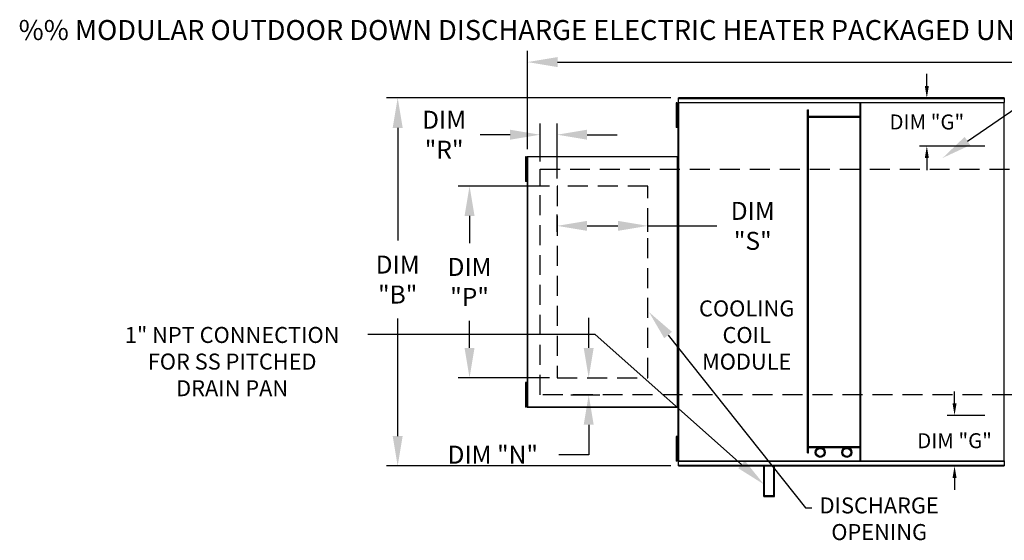
# Model space of a CAD drawing. Extents: x 0 to 636, y -158 to 0.
# Drawn here: x 1 to 100, y -52 to 0 of the extents above; entities that cross this region are included whole.
import ezdxf
from ezdxf.enums import TextEntityAlignment as Align

# ---------------------------------------------------------------- set-up
doc = ezdxf.new("R2010")
doc.units = 0
doc.header["$LTSCALE"] = 4
doc.header["$MEASUREMENT"] = 0
doc.linetypes.add('DASHED', pattern=[0.75, 0.5, -0.25])
doc.linetypes.add('HIDDENX2', pattern=[0.75, 0.5, -0.25])
doc.layers.get('0').update_dxf_attribs({"linetype": 'CONTINUOUS'})
doc.layers.get('Defpoints').update_dxf_attribs({"linetype": 'CONTINUOUS'})
doc.layers.add('1', color=7, linetype='DASHED')
doc.styles.add('BOLD', font='ROMAND.SHX')
doc.styles.get("Standard").update_dxf_attribs({"font": 'TXT.shx'})
doc.dimstyles.new('MOD', dxfattribs={"dimscale": 1.5, "dimtxt": 1.2, "dimasz": 2, "dimexe": 0.75, "dimexo": 0.5, "dimgap": 1, "dimtad": 0, "dimtih": 1, "dimtoh": 1, "dimzin": 0, "dimdsep": 46, "dimtxsty": 'Standard', "dimcen": 0.09, "dimadec": 0, "dimazin": 0, "dimtfac": 1, "dimtofl": 0, "dimtmove": 0, "dimatfit": 3, "dimfxl": 1, "dimtolj": 1, "dimtzin": 0, "dimarcsym": 0})

# ---------------------------------------------------------------- blocks, each defined once
blk = doc.blocks.new('*D19')
at = {"color": 0, "lineweight": -2, "transparency": 16777216}
for p, q in [((52.129, -13.151), (52.129, -3.317)), ((196.758, -12.102), (196.758, -3.317)), ((55.129, -4.442), (117.843, -4.442)), ((193.758, -4.442), (131.043, -4.442))]:
    blk.add_line(p, q, dxfattribs=at)
at = {"color": 0, "transparency": 16777216}
for points in [[(55.129, -3.942), (55.129, -4.942), (52.129, -4.442)], [(193.758, -3.942), (193.758, -4.942), (196.758, -4.442)]]:
    blk.add_solid(points, dxfattribs=at)
at = {"layer": 'Defpoints', "color": 0, "transparency": 16777216}
for p in [(196.758, -4.442), (196.758, -12.852), (52.129, -13.901)]:
    blk.add_point(p, dxfattribs=at)
at = {"color": 0, "transparency": 16777216, "insert": (124.443, -4.442), "char_height": 1.8, "attachment_point": 5}
blk.add_mtext('\\A1;DIM "A"', dxfattribs=at)
blk = doc.blocks.new('*D16')
at = {"color": 0, "lineweight": -2, "transparency": 16777216}
for p, q in [((66.479, -8.032), (38.002, -8.032)), ((39.127, -11.032), (39.127, -22.327)), ((39.127, -41.899), (39.127, -30.127)), ((66.479, -44.899), (38.002, -44.899))]:
    blk.add_line(p, q, dxfattribs=at)
at = {"color": 0, "transparency": 16777216}
for points in [[(38.627, -11.032), (39.627, -11.032), (39.127, -8.032)], [(38.627, -41.899), (39.627, -41.899), (39.127, -44.899)]]:
    blk.add_solid(points, dxfattribs=at)
at = {"layer": 'Defpoints', "color": 0, "transparency": 16777216}
for p in [(67.229, -8.032), (39.127, -44.899), (67.229, -44.899)]:
    blk.add_point(p, dxfattribs=at)
at = {"color": 0, "transparency": 16777216, "insert": (39.127, -26.227), "char_height": 1.8, "attachment_point": 5}
blk.add_mtext('\\A1;DIM\\P"B"', dxfattribs=at)
blk = doc.blocks.new('*D15')
at = {"color": 0, "lineweight": -2, "transparency": 16777216}
for p, q in [((54.336, -16.859), (45.195, -16.859)), ((46.32, -19.859), (46.32, -22.565)), ((46.32, -33.072), (46.32, -30.365)), ((54.336, -36.072), (45.195, -36.072))]:
    blk.add_line(p, q, dxfattribs=at)
at = {"color": 0, "transparency": 16777216}
for points in [[(45.82, -19.859), (46.82, -19.859), (46.32, -16.859)], [(45.82, -33.072), (46.82, -33.072), (46.32, -36.072)]]:
    blk.add_solid(points, dxfattribs=at)
at = {"layer": 'Defpoints', "color": 0, "transparency": 16777216}
for p in [(55.086, -16.859), (46.32, -36.072), (55.086, -36.072)]:
    blk.add_point(p, dxfattribs=at)
at = {"color": 0, "transparency": 16777216, "insert": (46.32, -26.465), "char_height": 1.8, "attachment_point": 5}
blk.add_mtext('\\A1;DIM\\P"P"', dxfattribs=at)
blk = doc.blocks.new('*D13')
at = {"color": 0, "lineweight": -2, "transparency": 16777216}
for p, q in [((55.086, -21.435), (55.086, -19.722)), ((64.173, -21.435), (64.173, -19.722)), ((58.086, -20.847), (61.173, -20.847)), ((64.173, -20.847), (71.067, -20.847))]:
    blk.add_line(p, q, dxfattribs=at)
at = {"color": 0, "transparency": 16777216}
for points in [[(58.086, -20.347), (58.086, -21.347), (55.086, -20.847)], [(61.173, -20.347), (61.173, -21.347), (64.173, -20.847)]]:
    blk.add_solid(points, dxfattribs=at)
at = {"layer": 'Defpoints', "color": 0, "transparency": 16777216}
for p in [(64.173, -20.847), (55.086, -22.185), (64.173, -22.185)]:
    blk.add_point(p, dxfattribs=at)
at = {"color": 0, "transparency": 16777216, "insert": (74.667, -20.847), "char_height": 1.8, "attachment_point": 5}
blk.add_mtext('\\A1;DIM\\P"S"', dxfattribs=at)
blk = doc.blocks.new('*D8')
at = {"color": 0, "lineweight": -2, "transparency": 16777216}
for p, q in [((58.247, -33.072), (58.247, -30.072)), ((58.164, -36.072), (59.372, -36.072)), ((56.453, -37.768), (59.372, -37.768)), ((58.247, -40.768), (58.247, -43.768)), ((58.247, -43.768), (55.247, -43.768))]:
    blk.add_line(p, q, dxfattribs=at)
at = {"color": 0, "transparency": 16777216}
for points in [[(57.747, -33.072), (58.747, -33.072), (58.247, -36.072)], [(57.747, -40.768), (58.747, -40.768), (58.247, -37.768)]]:
    blk.add_solid(points, dxfattribs=at)
at = {"layer": 'Defpoints', "color": 0, "transparency": 16777216}
for p in [(57.414, -36.072), (55.703, -37.768), (58.247, -37.768)]:
    blk.add_point(p, dxfattribs=at)
at = {"color": 0, "transparency": 16777216, "insert": (48.647, -43.768), "char_height": 1.8, "attachment_point": 5}
blk.add_mtext('\\A1;DIM "N"', dxfattribs=at)
blk = doc.blocks.new('*D7')
at = {"color": 0, "lineweight": -2, "transparency": 16777216}
for p, q in [((53.375, -14.413), (53.375, -10.592)), ((55.086, -16.109), (55.086, -10.592)), ((50.375, -11.717), (47.375, -11.717)), ((58.086, -11.717), (61.086, -11.717))]:
    blk.add_line(p, q, dxfattribs=at)
at = {"color": 0, "transparency": 16777216}
for points in [[(50.375, -11.217), (50.375, -12.217), (53.375, -11.717)], [(58.086, -11.217), (58.086, -12.217), (55.086, -11.717)]]:
    blk.add_solid(points, dxfattribs=at)
at = {"layer": 'Defpoints', "color": 0, "transparency": 16777216}
for p in [(53.375, -11.717), (53.375, -15.163), (55.086, -16.859)]:
    blk.add_point(p, dxfattribs=at)
at = {"color": 0, "transparency": 16777216, "insert": (43.775, -11.717), "char_height": 1.8, "attachment_point": 5}
blk.add_mtext('\\A1;DIM\\P"R"', dxfattribs=at)
blk = doc.blocks.new('*D29')
at = {"lineweight": -2, "transparency": 16777216}
for p, q in [((92.091, -6.832), (92.091, -5.632)), ((97.817, -8.032), (91.341, -8.032)), ((97.9, -12.852), (91.341, -12.852)), ((92.091, -14.052), (92.091, -15.252))]:
    blk.add_line(p, q, dxfattribs=at)
at = {"transparency": 16777216}
for points in [[(91.891, -6.832), (92.291, -6.832), (92.091, -8.032)], [(91.891, -14.052), (92.291, -14.052), (92.091, -12.852)]]:
    blk.add_solid(points, dxfattribs=at)
at = {"layer": 'Defpoints', "color": 0, "transparency": 16777216}
for p in [(99.817, -8.032), (92.091, -12.852), (99.9, -12.852)]:
    blk.add_point(p, dxfattribs=at)
at = {"color": 0, "transparency": 16777216, "insert": (92.091, -10.442), "char_height": 1.5, "attachment_point": 5}
blk.add_mtext('\\A1;DIM "G"', dxfattribs=at)
blk = doc.blocks.new('*D30')
at = {"lineweight": -2, "transparency": 16777216}
for p, q in [((94.866, -38.64), (94.866, -37.44)), ((97.9, -39.84), (94.116, -39.84)), ((97.817, -44.899), (94.116, -44.899)), ((94.866, -46.099), (94.866, -47.299))]:
    blk.add_line(p, q, dxfattribs=at)
at = {"transparency": 16777216}
for points in [[(94.666, -38.64), (95.066, -38.64), (94.866, -39.84)], [(94.666, -46.099), (95.066, -46.099), (94.866, -44.899)]]:
    blk.add_solid(points, dxfattribs=at)
at = {"layer": 'Defpoints', "color": 0, "transparency": 16777216}
for p in [(94.866, -39.84), (99.9, -39.84), (99.817, -44.899)]:
    blk.add_point(p, dxfattribs=at)
at = {"color": 0, "transparency": 16777216, "insert": (94.866, -42.369), "char_height": 1.5, "attachment_point": 5}
blk.add_mtext('\\A1;DIM "G"', dxfattribs=at)

msp = doc.modelspace()

# ---------------------------------------------------------------- linework, layer by layer
at = {"color": 7, "linetype": 'Continuous'}
for p, q in [((67.09, -8.515), (67.004, -8.515)), ((67.004, -8.515), (67.004, -8.927)), ((67.09, -8.515), (67.09, -8.927)), ((67.173, -8.515), (67.173, -44.416)), ((67.225, -8.515), (67.173, -8.515)), ((67.225, -8.515), (67.225, -44.416)), ((67.226, -8.515), (67.225, -8.515)), ((67.226, -8.487), (99.82, -8.487)), ((67.226, -8.487), (67.226, -8.515)), ((67.226, -8.539), (67.226, -8.515)), ((99.82, -8.539), (67.226, -8.539)), ((99.817, -8.032), (67.229, -8.032)), ((67.229, -8.079), (67.229, -8.032)), ((67.229, -8.079), (99.817, -8.079)), ((67.229, -8.487), (67.229, -8.079)), ((85.418, -44.392), (85.418, -8.539)), ((85.499, -44.392), (85.499, -8.539)), ((99.817, -8.032), (99.817, -8.079)), ((99.817, -8.079), (99.817, -8.487)), ((99.82, -8.515), (99.82, -8.487)), ((99.821, -8.515), (99.82, -8.515)), ((99.82, -8.539), (99.82, -8.515)), ((99.821, -44.416), (99.821, -8.515)), ((99.873, -8.515), (99.821, -8.515)), ((67.09, -8.927), (67.004, -8.927)), ((67.004, -8.927), (67.004, -10.572)), ((67.09, -8.927), (67.09, -10.572)), ((67.143, -9.338), (67.09, -9.338)), ((80.151, -43.598), (80.151, -9.218)), ((80.151, -9.218), (80.232, -9.218)), ((80.232, -43.598), (80.232, -9.218)), ((67.004, -10.572), (67.004, -10.984)), ((67.09, -10.572), (67.004, -10.572)), ((67.09, -10.161), (67.143, -10.161)), ((67.09, -10.572), (67.09, -10.984)), ((85.418, -9.897), (80.232, -9.897)), ((85.418, -9.978), (80.232, -9.978)), ((67.09, -10.984), (67.004, -10.984)), ((52.004, -13.923), (51.917, -13.923)), ((51.917, -13.923), (51.917, -14.335)), ((51.917, -14.335), (51.917, -15.981)), ((52.004, -14.335), (51.917, -14.335)), ((52.004, -13.923), (52.004, -14.335)), ((52.004, -14.335), (52.004, -15.981)), ((52.056, -14.746), (52.004, -14.746)), ((52.086, -13.923), (52.086, -39.008)), ((52.128, -13.923), (52.086, -13.923)), ((52.128, -13.923), (52.128, -39.008)), ((52.128, -13.923), (52.129, -13.923)), ((52.129, -13.901), (67.13, -13.901)), ((52.129, -13.901), (52.129, -13.923)), ((52.129, -13.943), (52.129, -13.923)), ((67.13, -13.943), (52.129, -13.943)), ((67.13, -13.923), (67.13, -13.901)), ((67.13, -13.923), (67.131, -13.923)), ((67.13, -13.943), (67.13, -13.923)), ((67.131, -39.008), (67.131, -13.923)), ((67.173, -13.923), (67.131, -13.923)), ((67.173, -39.008), (67.173, -13.923)), ((52.004, -15.569), (52.056, -15.569)), ((51.917, -15.981), (51.917, -16.392)), ((52.004, -15.981), (51.917, -15.981)), ((52.004, -16.392), (51.917, -16.392)), ((52.004, -15.981), (52.004, -16.392)), ((51.917, -36.526), (51.917, -36.937)), ((52.004, -36.526), (51.917, -36.526)), ((52.004, -36.937), (51.917, -36.937)), ((51.917, -36.937), (51.917, -38.583)), ((52.004, -36.526), (52.004, -36.937)), ((52.004, -36.937), (52.004, -38.583)), ((52.056, -37.349), (52.004, -37.349)), ((52.004, -38.172), (52.056, -38.172)), ((52.004, -38.583), (51.917, -38.583)), ((51.917, -38.583), (51.917, -38.995)), ((52.004, -38.995), (51.917, -38.995)), ((52.004, -38.583), (52.004, -38.995)), ((52.086, -39.008), (52.128, -39.008)), ((52.129, -39.008), (52.128, -39.008)), ((52.129, -38.988), (67.13, -38.988)), ((52.129, -38.988), (52.129, -39.008)), ((52.129, -39.008), (52.129, -39.03)), ((67.13, -39.03), (52.129, -39.03)), ((67.13, -38.988), (67.13, -39.008)), ((67.13, -39.03), (67.13, -39.008)), ((67.13, -39.008), (67.131, -39.008)), ((67.131, -39.008), (67.173, -39.008)), ((67.09, -41.934), (67.004, -41.934)), ((67.004, -41.934), (67.004, -42.346)), ((67.09, -42.346), (67.004, -42.346)), ((67.004, -42.346), (67.004, -43.992)), ((67.09, -41.934), (67.09, -42.346)), ((67.09, -42.346), (67.09, -43.992)), ((67.143, -42.757), (67.09, -42.757)), ((80.232, -42.952), (85.418, -42.952)), ((80.232, -43.034), (85.418, -43.034)), ((67.004, -43.992), (67.004, -44.403)), ((67.09, -43.992), (67.004, -43.992)), ((67.09, -43.58), (67.143, -43.58)), ((67.09, -43.992), (67.09, -44.403)), ((80.151, -43.598), (80.232, -43.598)), ((67.09, -44.403), (67.004, -44.403)), ((67.173, -44.416), (67.225, -44.416)), ((67.226, -44.416), (67.225, -44.416)), ((67.226, -44.392), (99.82, -44.392)), ((67.226, -44.392), (67.226, -44.416)), ((67.226, -44.416), (67.226, -44.444)), ((99.82, -44.444), (67.226, -44.444)), ((67.229, -44.851), (67.229, -44.444)), ((99.817, -44.851), (67.229, -44.851)), ((67.229, -44.899), (67.229, -44.851)), ((67.229, -44.899), (99.817, -44.899)), ((75.777, -47.948), (75.777, -44.784)), ((75.859, -47.867), (75.859, -44.784)), ((76.768, -47.867), (76.768, -44.784)), ((76.849, -47.948), (76.849, -44.784)), ((99.817, -44.444), (99.817, -44.851)), ((99.817, -44.851), (99.817, -44.899)), ((99.82, -44.392), (99.82, -44.416)), ((99.82, -44.444), (99.82, -44.416)), ((99.821, -44.416), (99.82, -44.416)), ((99.821, -44.416), (99.873, -44.416)), ((75.777, -47.948), (76.849, -47.948)), ((75.859, -47.867), (76.768, -47.867))]:
    msp.add_line(p, q, dxfattribs=at)
at = {"color": 7}
for p, q in [((96.156, -12.347), (101.753, -8.52)), ((58.893, -31.744), (36.139, -31.744)), ((73.549, -44.756), (58.893, -31.744)), ((66.193, -31.785), (79.949, -49.106)), ((79.949, -49.106), (80.576, -49.106))]:
    msp.add_line(p, q, dxfattribs=at)
at = {"color": 7, "linetype": 'HIDDENX2'}
for p, q in [((55.086, -16.859), (55.086, -36.072)), ((64.173, -16.859), (55.086, -16.859)), ((64.173, -36.072), (64.173, -16.859)), ((55.086, -36.072), (64.173, -36.072))]:
    msp.add_line(p, q, dxfattribs=at)
at = {"color": 7, "linetype": 'Continuous'}
for centre, radius in [((81.423, -43.536), 0.502), ((81.423, -43.536), 0.4), ((84.082, -43.536), 0.502), ((84.082, -43.536), 0.4)]:
    msp.add_circle(centre, radius, dxfattribs=at)
at = {"color": 7}
for points in [[(96.439, -12.76), (95.874, -11.934), (93.68, -14.04)], [(65.809, -32.105), (66.577, -31.465), (64.274, -29.479)], [(73.881, -44.382), (73.217, -45.129), (75.792, -46.747)]]:
    msp.add_solid(points, dxfattribs=at)
at = {"layer": '1', "color": 7}
for p, q in [((53.375, -37.768), (53.375, -15.163)), ((53.375, -15.163), (112.645, -15.163)), ((112.645, -37.768), (53.375, -37.768))]:
    msp.add_line(p, q, dxfattribs=at)

# ---------------------------------------------------------------- texts
at = {"color": 7, "style": 'BOLD'}
msp.add_text('%% MODULAR OUTDOOR DOWN DISCHARGE ELECTRIC HEATER PACKAGED UNIT WITH COOLING, MIXING BOX AND INTAKE HOOD', height=2, dxfattribs=at).set_placement((1.186, -2.229))
at = {"color": 7}
for s, p in [('COOLING', (74.06, -29.915)), ('1" NPT CONNECTION', (22.558, -32.575)), ('COIL', (74.06, -32.581)), ('FOR SS PITCHED', (22.558, -35.242)), ('MODULE', (74.06, -35.248)), ('DRAIN PAN', (22.558, -37.908)), ('DISCHARGE', (87.321, -49.652)), ('OPENING', (87.321, -52.319))]:
    msp.add_text(s, height=1.6, dxfattribs=at).set_placement(p, align=Align.CENTER)

# ---------------------------------------------------------------- dimensions: what is measured, and where the dimension line sits
for base, p1, p2, text, picture, middle in [((196.758, -4.442), (52.129, -13.901), (196.758, -12.852), 'DIM "A"', '*D19', (124.443, -4.442)), ((53.375, -11.717), (55.086, -16.859), (53.375, -15.163), 'DIM\\P"R"', '*D7', (43.775, -11.717))]:
    dim = msp.add_linear_dim(base=base, p1=p1, p2=p2, text=text, dimstyle='MOD', override={"dimpost": '"'}, dxfattribs=at)
    dim.commit()
    dim.dimension.update_dxf_attribs({"geometry": picture, "text_midpoint": middle})
for base, p1, p2, picture, middle in [((92.091, -12.852), (99.817, -8.032), (99.9, -12.852), '*D29', (92.091, -10.442)), ((94.866, -39.84), (99.817, -44.899), (99.9, -39.84), '*D30', (94.866, -42.369))]:
    dim = msp.add_linear_dim(base=base, p1=p1, p2=p2, angle=90, text='DIM "G"', dimstyle='MOD', override={"dimscale": 1, "dimtxt": 1.5, "dimasz": 1.2, "dimexo": 2, "dimpost": '"', "dimclrd": 256, "dimclre": 256, "dimtix": 1})
    dim.commit()
    dim.dimension.update_dxf_attribs({"geometry": picture, "text_midpoint": middle})
for base, p1, p2, text, picture, middle in [((39.127, -44.899), (67.229, -8.032), (67.229, -44.899), 'DIM\\P"B"', '*D16', (39.127, -26.227)), ((58.247, -37.768), (57.414, -36.072), (55.703, -37.768), 'DIM "N"', '*D8', (48.647, -43.768))]:
    dim = msp.add_linear_dim(base=base, p1=p1, p2=p2, angle=90, text=text, dimstyle='MOD', override={"dimpost": '"'}, dxfattribs=at)
    dim.commit()
    dim.dimension.update_dxf_attribs({"geometry": picture, "text_midpoint": middle, "dimtype": 160})
dim = msp.add_linear_dim(base=(46.32, -36.072), p1=(55.086, -16.859), p2=(55.086, -36.072), angle=90, text='DIM\\P"P"', dimstyle='MOD', override={"dimpost": '"'}, dxfattribs=at)
dim.commit()
dim.dimension.update_dxf_attribs({"geometry": '*D15', "text_midpoint": (46.32, -26.465)})
dim = msp.add_linear_dim(base=(64.173, -20.847), p1=(55.086, -22.185), p2=(64.173, -22.185), text='DIM\\P"S"', dimstyle='MOD', override={"dimpost": '"'}, dxfattribs=at)
dim.commit()
dim.dimension.update_dxf_attribs({"geometry": '*D13', "text_midpoint": (74.667, -20.847), "dimtype": 160})

doc.saveas('drawing.dxf')
